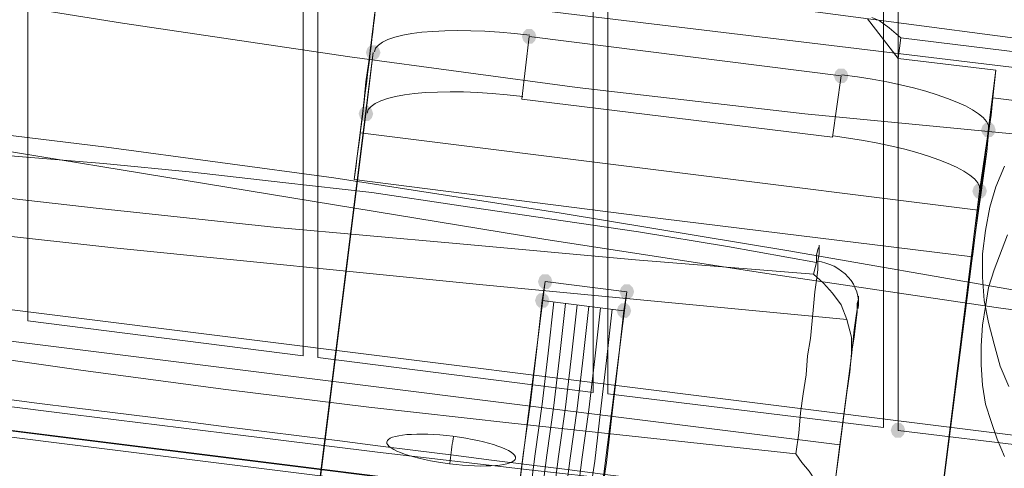
# Model space of a CAD drawing. Units: millimetres. Extents: x 15325 to 27986, y -7769 to 2086.
# Drawn here: x 19588 to 19910, y -3132 to -2985 of the extents above; entities that cross this region are included whole.
import ezdxf

# ---------------------------------------------------------------- set-up
doc = ezdxf.new("R2010")
doc.units = ezdxf.units.MM
doc.header["$LTSCALE"] = 20
doc.layers.add('ARTWOOD CWPg169.526', color=250, linetype='Continuous', lineweight=35)

msp = doc.modelspace()

# ---------------------------------------------------------------- hatches: boundary and pattern name
at = {"layer": 'ARTWOOD CWPg169.526'}
for points in [[(19756.64, -2990.83), (19756.16, -2989.4), (19755.21, -2988.44), (19753.3, -2988.44), (19752.35, -2989.4), (19751.87, -2990.83), (19752.35, -2992.26), (19753.3, -2993.21), (19755.21, -2993.21), (19756.16, -2992.26)], [(19705.61, -2996.07), (19705.13, -2994.64), (19704.18, -2993.69), (19702.27, -2993.69), (19701.31, -2994.64), (19700.84, -2996.07), (19701.31, -2997.5), (19702.27, -2998.46), (19704.18, -2998.46), (19705.13, -2997.5)], [(19705.61, -2996.07), (19705.13, -2994.64), (19704.18, -2993.69), (19702.27, -2993.69), (19701.31, -2994.64), (19700.84, -2996.07), (19701.31, -2997.5), (19702.27, -2998.46), (19704.18, -2998.46), (19705.13, -2997.5)], [(19858.71, -3003.7), (19858.23, -3002.27), (19857.28, -3001.32), (19855.37, -3001.32), (19854.42, -3002.27), (19853.94, -3003.7), (19854.42, -3005.13), (19855.37, -3006.09), (19857.28, -3006.09), (19858.23, -3005.13)], [(19703.22, -3016.1), (19702.75, -3014.67), (19701.79, -3013.72), (19699.88, -3013.72), (19698.93, -3014.67), (19698.45, -3016.1), (19698.93, -3017.54), (19699.88, -3018.49), (19701.79, -3018.49), (19702.75, -3017.54)], [(19906.88, -3021.35), (19906.41, -3019.92), (19905.45, -3018.97), (19903.54, -3018.97), (19902.59, -3019.92), (19902.11, -3021.35), (19902.59, -3022.78), (19903.54, -3023.74), (19905.45, -3023.74), (19906.41, -3022.78)], [(19906.88, -3021.35), (19906.41, -3019.92), (19905.45, -3018.97), (19903.54, -3018.97), (19902.59, -3019.92), (19902.11, -3021.35), (19902.59, -3022.78), (19903.54, -3023.74), (19905.45, -3023.74), (19906.41, -3022.78)], [(19904.02, -3041.38), (19903.54, -3039.95), (19902.59, -3039), (19900.68, -3039), (19899.73, -3039.95), (19899.25, -3041.38), (19899.73, -3042.81), (19900.68, -3043.77), (19902.59, -3043.77), (19903.54, -3042.81)], [(19761.89, -3070.95), (19761.41, -3069.52), (19760.46, -3068.57), (19758.55, -3068.57), (19757.6, -3069.52), (19757.12, -3070.95), (19757.6, -3072.39), (19758.55, -3073.34), (19760.46, -3073.34), (19761.41, -3072.39)], [(19761.89, -3070.95), (19761.41, -3069.52), (19760.46, -3068.57), (19758.55, -3068.57), (19757.6, -3069.52), (19757.12, -3070.95), (19757.6, -3072.39), (19758.55, -3073.34), (19760.46, -3073.34), (19761.41, -3072.39)], [(19788.6, -3074.29), (19788.12, -3072.86), (19787.17, -3071.91), (19785.26, -3071.91), (19784.31, -3072.86), (19783.83, -3074.29), (19784.31, -3075.72), (19785.26, -3076.68), (19787.17, -3076.68), (19788.12, -3075.72)], [(19788.6, -3074.29), (19788.12, -3072.86), (19787.17, -3071.91), (19785.26, -3071.91), (19784.31, -3072.86), (19783.83, -3074.29), (19784.31, -3075.72), (19785.26, -3076.68), (19787.17, -3076.68), (19788.12, -3075.72)], [(19788.6, -3074.29), (19788.12, -3072.86), (19787.17, -3071.91), (19785.26, -3071.91), (19784.31, -3072.86), (19783.83, -3074.29), (19784.31, -3075.72), (19785.26, -3076.68), (19787.17, -3076.68), (19788.12, -3075.72)], [(19760.93, -3077.16), (19760.46, -3075.72), (19759.5, -3074.77), (19757.6, -3074.77), (19756.64, -3075.72), (19756.16, -3077.16), (19756.64, -3078.59), (19757.6, -3079.54), (19759.5, -3079.54), (19760.46, -3078.59)], [(19760.93, -3077.16), (19760.46, -3075.72), (19759.5, -3074.77), (19757.6, -3074.77), (19756.64, -3075.72), (19756.16, -3077.16), (19756.64, -3078.59), (19757.6, -3079.54), (19759.5, -3079.54), (19760.46, -3078.59)], [(19760.93, -3077.16), (19760.46, -3075.72), (19759.5, -3074.77), (19757.6, -3074.77), (19756.64, -3075.72), (19756.16, -3077.16), (19756.64, -3078.59), (19757.6, -3079.54), (19759.5, -3079.54), (19760.46, -3078.59)], [(19787.64, -3080.49), (19787.17, -3079.06), (19786.21, -3078.11), (19784.31, -3078.11), (19783.35, -3079.06), (19782.87, -3080.49), (19783.35, -3081.92), (19784.31, -3082.88), (19786.21, -3082.88), (19787.17, -3081.92)], [(19787.64, -3080.49), (19787.17, -3079.06), (19786.21, -3078.11), (19784.31, -3078.11), (19783.35, -3079.06), (19782.87, -3080.49), (19783.35, -3081.92), (19784.31, -3082.88), (19786.21, -3082.88), (19787.17, -3081.92)], [(19877.31, -3119.6), (19876.83, -3118.17), (19875.88, -3117.22), (19873.97, -3117.22), (19873.02, -3118.17), (19872.54, -3119.6), (19873.02, -3121.04), (19873.97, -3121.99), (19875.88, -3121.99), (19876.83, -3121.04)], [(19877.31, -3119.6), (19876.83, -3118.17), (19875.88, -3117.22), (19873.97, -3117.22), (19873.02, -3118.17), (19872.54, -3119.6), (19873.02, -3121.04), (19873.97, -3121.99), (19875.88, -3121.99), (19876.83, -3121.04)]]:
    msp.add_hatch(color=18, dxfattribs=at).paths.add_polyline_path(points)

# ---------------------------------------------------------------- linework, layer by layer
at = {"layer": 'ARTWOOD CWPg169.526', "color": 18, "lineweight": 13}
for points in [[(19870.16, -781.09), (19780.01, -792.06), (19780.01, -3107.68), (19870.16, -3118.65), (19870.16, -781.09), (19780.01, -792.06), (19780.01, -3107.68), (19870.16, -3118.65)], [(19775.24, -793.01), (19685.1, -803.98), (19685.1, -3095.76), (19775.24, -3107.2), (19775.24, -793.01), (19685.1, -803.98), (19685.1, -3095.76), (19775.24, -3107.2)], [(19590.18, -3083.83), (19680.33, -3095.28), (19680.33, -1829.92), (19590.18, -1829.92)], [(19680.33, -3095.28), (19590.18, -3083.83), (19590.18, -1829.92), (19680.33, -1829.92)], [(19965.07, -2019.74), (19874.93, -2019.74), (19874.93, -3119.6), (19965.07, -3130.57), (19965.07, -2019.74), (19965.07, -3130.57), (19874.93, -3119.6), (19874.93, -2019.74)], [(20109.11, -3024.69), (20109.11, -3005.61), (17482.04, -2677.47), (17519.72, -2698.93), (17843.57, -2738.99), (18005.26, -2759.5), (18167.42, -2779.53), (18329.11, -2800.04), (18490.8, -2820.55), (18652.97, -2841.06), (18814.65, -2862.05), (19138.03, -2904.02), (19299.72, -2925.01), (19461.41, -2945.52), (19623.57, -2966.02), (19785.26, -2985.58), (19947.42, -3005.13)], [(19751.87, -3011.34), (19754.26, -2990.83), (19856.33, -3003.7), (19853.46, -3023.74)], [(19751.87, -3011.34), (19754.26, -2990.83), (19856.33, -3003.7), (19853.46, -3023.74)], [(19677.47, -3203.07), (19700.84, -3016.1), (19703.22, -2996.07), (19679.85, -3182.56)], [(19703.22, -2996.07), (19700.84, -3016.1), (19677.47, -3203.07), (19679.85, -3182.56)], [(18946.29, -3039.95), (18951.06, -3000.84), (20006.57, -3132.96), (20001.8, -3171.59)], [(20006.57, -3132.96), (18951.06, -3000.84), (18946.29, -3039.95), (20001.8, -3171.59)], [(19905.93, -3010.86), (19905.45, -3016.58), (19904.5, -3022.31), (19904.02, -3028.51), (19903.07, -3034.71), (19902.11, -3041.86), (19901.16, -3048.54), (19900.21, -3055.69), (19899.25, -3062.85), (19901.16, -3047.58), (19906.88, -3001.8)], [(20070, -3031.37), (19905.93, -3010.86)], [(19848.22, -3064.75), (19847.26, -3068.57), (19789.07, -3063.8), (19730.41, -3058.55), (19671.74, -3053.31), (19613.56, -3047.11), (19554.89, -3040.43), (19496.7, -3032.8), (19380.32, -3018.01), (19409.42, -3020.4), (19438.99, -3021.83), (19497.65, -3024.69), (19526.75, -3026.12), (19556.32, -3028.03), (19585.89, -3029.94), (19614.99, -3032.32), (19644.08, -3035.18), (19673.65, -3038.52), (19702.75, -3041.86), (19731.84, -3046.15), (19760.93, -3050.45), (19790.03, -3054.74), (19819.12, -3059.51)], [(19901.64, -3041.38), (19879.7, -3217.86), (19882.08, -3197.82), (19904.5, -3021.35)], [(19879.7, -3217.86), (19901.64, -3041.38), (19904.5, -3021.35), (19882.08, -3197.82)], [(19901.16, -3047.58), (19899.25, -3062.85), (19798.14, -3050.45), (19697.02, -3037.57), (19698.93, -3022.31)], [(18941.05, -3080.97), (18945.82, -3041.86), (20001.8, -3173.98), (19996.55, -3212.61)], [(18941.05, -3080.97), (19996.55, -3212.61), (20001.8, -3173.98), (18945.82, -3041.86)], [(19739.47, -3229.78), (19738.52, -3240.27), (19738.52, -3239.8), (19738.52, -3237.41), (19738.99, -3234.55), (19739.47, -3230.73), (19741.86, -3210.7), (19759.5, -3070.95), (19758.55, -3077.16), (19756.64, -3093.85), (19754.73, -3110.54), (19752.35, -3126.76), (19750.44, -3142.02), (19748.53, -3157.28), (19747.1, -3171.12), (19745.19, -3183.52), (19743.76, -3194.96), (19742.81, -3204.98), (19741.86, -3213.56), (19740.9, -3220.24), (19740.43, -3225.01), (19739.95, -3228.35)], [(19741.86, -3210.7), (19759.5, -3070.95), (19786.21, -3074.29), (19768.57, -3214.04)], [(19759.5, -3070.95), (19758.55, -3077.16), (19785.26, -3080.49), (19786.21, -3074.29)], [(19785.26, -3080.49), (19783.35, -3097.19), (19781.44, -3113.88), (19779.54, -3130.1), (19777.15, -3145.84), (19775.72, -3160.62), (19773.81, -3174.45), (19772.38, -3186.85), (19770.95, -3198.3), (19769.52, -3208.32), (19768.57, -3216.9), (19767.61, -3223.58), (19767.13, -3228.35), (19766.66, -3231.69), (19766.66, -3233.12), (19765.23, -3243.61), (19765.23, -3243.14), (19765.23, -3240.75), (19765.7, -3237.89), (19766.18, -3234.07), (19768.57, -3214.04), (19786.21, -3074.29)], [(19853.46, -3143.93), (19853.46, -3143.45), (19855.85, -3124.37), (19859.66, -3095.28), (19860.14, -3090.99), (19860.62, -3086.69), (19861.1, -3082.88), (19861.57, -3080.02), (19862.05, -3077.63), (19862.05, -3076.2), (19862.05, -3075.72), (19862.05, -3076.68), (19861.57, -3078.11), (19861.57, -3080.97), (19861.1, -3084.31), (19860.62, -3089.08), (19859.66, -3094.33), (19859.19, -3100.53), (19858.23, -3107.2), (19857.28, -3113.88), (19856.33, -3121.51), (19855.37, -3129.14), (19854.42, -3136.3)]]:
    msp.add_lwpolyline(points, close=True, dxfattribs=at)
for points in [[(19919.28, -3023.26), (19844.4, -3016.1), (19770, -3007.52), (19695.59, -2997.5), (19621.19, -2986.53), (19472.85, -2962.69)], [(19866.34, -2984.63), (19868.73, -2985.58), (19872.07, -2987.96), (19875.88, -2991.3), (19973.66, -3003.23), (20071.43, -3015.15), (20070.96, -3018.49), (20070.48, -3023.26), (20070, -3028.98), (20069.05, -3035.18), (19994.17, -3029.46), (19919.28, -3023.26), (19844.4, -3016.1), (19770, -3007.52), (19695.59, -2997.5), (19621.19, -2986.53), (19472.85, -2962.69)], [(19623.57, -2966.02), (19785.26, -2985.58), (19947.42, -3005.13), (20109.11, -3024.69), (20109.59, -3024.69), (20110.07, -3020.4), (20110.07, -3015.15), (20110.07, -3008.95), (20110.07, -3002.75), (20110.54, -2996.07), (20110.54, -2988.92), (20110.54, -2981.29)], [(19836.29, -2981.29), (19952.19, -2996.55), (20067.62, -3012.77), (20069.52, -3012.77), (20071.91, -3012.29), (20075.73, -3010.38), (20079.06, -3008), (20081.45, -3004.66), (20080.02, -3001.32), (20077.63, -2997.98), (20074.29, -2995.12), (20072.39, -2994.16), (20070, -2993.69), (19873.97, -2969.84)], [(19913.08, -3073.82), (19839.16, -3060.94), (19764.75, -3048.54), (19690.35, -3037.09), (19615.94, -3027.07), (19541.53, -3018.01), (19467.13, -3009.43), (19317.37, -2992.73), (19168.08, -2977.95)], [(19168.08, -2977.95), (19317.37, -2992.73), (19467.13, -3009.43), (19541.53, -3018.01), (19615.94, -3027.07), (19690.35, -3037.09), (19764.75, -3048.54), (19839.16, -3060.94), (19913.08, -3073.82)], [(19982.24, -3089.56), (19907.84, -3079.54), (19833.43, -3068.57), (19759.03, -3057.12), (19462.36, -3008.47), (19388.43, -2997.03), (19314.03, -2987.01), (19239.14, -2977.47)], [(19836.29, -2981.29), (19952.19, -2996.55)], [(19866.34, -2984.63), (19868.73, -2985.58), (19872.07, -2987.96), (19875.88, -2991.3), (19973.66, -3003.23)], [(19751.87, -3011.34), (19751.87, -3011.34)], [(19700.84, -3016.1), (19700.84, -3016.1)], [(19853.46, -3023.74), (19853.46, -3023.74)], [(19062.19, -3025.17), (19855.85, -3124.37), (19853.46, -3143.45), (19754.26, -3132.48), (19704.65, -3126.76), (19654.57, -3120.56), (19604.97, -3114.36), (19555.37, -3108.16), (19505.76, -3101), (19456.64, -3094.33), (19407.03, -3087.65), (19357.43, -3080.49), (19307.83, -3074.29), (19258.22, -3067.62)], [(19062.19, -3025.17), (19855.85, -3124.37), (19859.66, -3095.28), (19859.66, -3089.08), (19858.23, -3083.36), (19738.04, -3071.91), (19618.32, -3059.98), (19498.13, -3046.63)], [(19585.89, -3029.94), (19614.99, -3032.32), (19644.08, -3035.18), (19673.65, -3038.52), (19702.75, -3041.86), (19731.84, -3046.15), (19760.93, -3050.45), (19790.03, -3054.74), (19819.12, -3059.51), (19848.22, -3064.75), (19848.22, -3062.37), (19848.69, -3060.46), (19849.17, -3059.51), (19849.17, -3059.03), (19849.17, -3059.51), (19849.17, -3060.46), (19849.17, -3061.89), (19848.69, -3064.28), (19848.69, -3067.14), (19848.22, -3070.48), (19847.74, -3074.29), (19847.26, -3079.06), (19846.79, -3083.83), (19846.31, -3089.56), (19845.36, -3095.28), (19844.88, -3101.48), (19843.92, -3107.68), (19842.97, -3113.88), (19842.49, -3120.56), (19841.54, -3127.24), (19748.53, -3117.22), (19701.79, -3111.97), (19655.05, -3106.25), (19608.31, -3100.05), (19561.57, -3093.37)], [(19911.18, -3105.3), (19908.31, -3098.62), (19906.41, -3091.46), (19904.5, -3084.31), (19903.07, -3077.16), (19902.59, -3069.52), (19902.59, -3061.89), (19903.54, -3054.26), (19904.98, -3046.63), (19906.88, -3039.95), (19909.74, -3033.28)], [(19909.74, -3033.28), (19906.88, -3039.95), (19904.98, -3046.63), (19903.54, -3054.26), (19902.59, -3061.89), (19902.59, -3069.52), (19903.07, -3077.16), (19904.5, -3084.31), (19906.41, -3091.46), (19908.31, -3098.62), (19911.18, -3105.3)], [(19498.13, -3046.63), (19618.32, -3059.98), (19738.04, -3071.91), (19858.23, -3083.36), (19856.33, -3078.59), (19853.46, -3074.77), (19850.6, -3071.43), (19847.26, -3068.57), (19789.07, -3063.8), (19730.41, -3058.55), (19671.74, -3053.31), (19613.56, -3047.11), (19554.89, -3040.43)], [(19901.64, -3041.38), (19901.64, -3041.38)], [(19064.1, -3054.74), (20033.28, -3175.88), (20030.89, -3195.92), (19061.72, -3074.77)], [(19910.7, -3055.69), (19906.41, -3067.14), (19904.5, -3072.86), (19903.54, -3079.06), (19902.59, -3085.26), (19902.11, -3091.94), (19902.11, -3098.14), (19902.59, -3104.82), (19903.54, -3111.02), (19905.45, -3116.74), (19907.36, -3122.47), (19909.74, -3128.19)], [(19909.74, -3128.19), (19907.36, -3122.47), (19905.45, -3116.74), (19903.54, -3111.02), (19902.59, -3104.82), (19902.11, -3098.14), (19902.11, -3091.94), (19902.59, -3085.26), (19903.54, -3079.06), (19904.5, -3072.86), (19906.41, -3067.14), (19910.7, -3055.69)], [(19845.83, -3132.96), (19843.45, -3130.1), (19841.54, -3127.24), (19842.49, -3120.56), (19842.97, -3113.88), (19843.92, -3107.68), (19844.88, -3101.48), (19845.36, -3095.28), (19846.31, -3089.56), (19846.79, -3083.83), (19847.26, -3079.06), (19847.74, -3074.29), (19848.22, -3070.48), (19848.69, -3067.14), (19848.69, -3064.28), (19849.17, -3061.89), (19849.17, -3060.46), (19849.17, -3059.51), (19849.17, -3059.03), (19849.17, -3059.51), (19848.69, -3060.46), (19848.22, -3062.37), (19848.22, -3064.75), (19847.26, -3068.57), (19850.6, -3071.43), (19853.46, -3074.77), (19856.33, -3078.59), (19858.23, -3083.36), (19859.66, -3089.08), (19859.66, -3095.28), (19860.14, -3090.99), (19860.62, -3086.69), (19861.1, -3082.88), (19861.57, -3080.02), (19862.05, -3077.63), (19862.05, -3076.2), (19862.05, -3075.72), (19862.05, -3076.68), (19861.57, -3078.11), (19861.57, -3080.97), (19861.1, -3084.31), (19860.62, -3089.08), (19859.66, -3094.33), (19859.19, -3100.53), (19858.23, -3107.2), (19857.28, -3113.88), (19856.33, -3121.51), (19855.37, -3129.14), (19854.42, -3136.3)], [(19743.29, -3230.26), (19743.76, -3228.83), (19744.24, -3225.49), (19744.72, -3220.72), (19745.67, -3214.04), (19746.63, -3205.46), (19747.58, -3195.44), (19749.01, -3183.99), (19750.92, -3171.59), (19752.35, -3157.76), (19754.26, -3142.5), (19756.16, -3127.24), (19758.55, -3111.02), (19760.46, -3094.33), (19762.37, -3077.63)], [(19747.1, -3230.73), (19747.58, -3229.3), (19748.06, -3225.97), (19748.53, -3221.2), (19749.49, -3214.52), (19750.44, -3205.93), (19751.87, -3195.92), (19752.83, -3184.47), (19754.73, -3172.07), (19756.16, -3158.24), (19758.07, -3142.97), (19759.98, -3127.71), (19762.37, -3111.5), (19764.27, -3094.8), (19766.18, -3078.11)], [(19777.15, -3145.84), (19779.54, -3130.1), (19781.44, -3113.88), (19783.35, -3097.19), (19785.26, -3080.49), (19758.55, -3077.16), (19756.64, -3093.85), (19754.73, -3110.54), (19752.35, -3126.76), (19750.44, -3142.02)], [(19750.92, -3231.21), (19751.4, -3229.78), (19751.87, -3226.44), (19752.35, -3221.67), (19753.3, -3215), (19754.26, -3206.41), (19755.69, -3196.39), (19757.12, -3184.95), (19758.55, -3172.55), (19759.98, -3158.71), (19761.89, -3143.45), (19763.8, -3128.19), (19766.18, -3111.97), (19768.09, -3095.28), (19770, -3078.59)], [(19754.73, -3231.69), (19755.21, -3230.26), (19755.69, -3226.92), (19756.16, -3222.15), (19757.12, -3215.47), (19758.07, -3206.89), (19759.5, -3196.87), (19760.93, -3185.42), (19762.37, -3173.02), (19764.27, -3159.19), (19765.7, -3143.93), (19767.61, -3128.67), (19770, -3112.45), (19771.9, -3095.76), (19773.81, -3079.06)], [(19758.55, -3232.17), (19759.03, -3230.73), (19759.5, -3227.4), (19759.98, -3222.63), (19760.93, -3215.95), (19761.89, -3207.36), (19763.32, -3197.35), (19764.75, -3185.9), (19766.18, -3173.5), (19768.09, -3159.67), (19769.52, -3144.88), (19771.43, -3129.14), (19773.81, -3112.93), (19775.72, -3096.23), (19777.63, -3079.54)], [(19762.84, -3232.64), (19762.84, -3231.21), (19763.32, -3227.87), (19763.8, -3223.1), (19764.75, -3216.43), (19765.7, -3207.84), (19767.13, -3197.82), (19768.57, -3186.38), (19770, -3173.98), (19771.9, -3160.15), (19773.34, -3145.36), (19775.72, -3129.62), (19777.63, -3113.4), (19779.54, -3096.71), (19781.44, -3080.02)], [(19590.18, -3083.83), (19590.18, -3083.83)], [(19685.1, -3095.76), (19685.1, -3095.76)], [(19780.01, -3107.68), (19780.01, -3107.68)]]:
    msp.add_lwpolyline(points, dxfattribs=at)
for points in [[(19704.18, -2979.86), (19703.22, -2987.49), (19702.27, -2996.07), (19700.84, -3005.61), (19699.88, -3016.1), (19698.45, -3026.6), (19697.02, -3037.57), (19798.14, -3050.45), (19899.25, -3062.85), (19900.21, -3055.69), (19901.16, -3048.54), (19902.11, -3041.86), (19903.07, -3034.71), (19904.02, -3028.51), (19904.5, -3022.31), (19905.45, -3016.58), (19905.93, -3010.86), (19906.88, -3001.8), (19874.93, -2997.98), (19875.88, -2991.3), (19874.93, -2997.98), (19864.91, -2985.1), (19874.93, -2997.98), (19906.88, -3001.8), (19901.16, -3047.58), (19698.93, -3022.31), (19706.08, -2964.12, -0.003465), (19697.02, -3037.57), (19698.93, -3022.31), (19706.08, -2964.12)], [(19239.14, -2977.47), (19314.03, -2987.01), (19388.43, -2997.03), (19462.36, -3008.47), (19759.03, -3057.12), (19833.43, -3068.57), (19907.84, -3079.54), (19982.24, -3089.56), (20056.65, -3099.1), (20055.69, -3104.82), (20055.22, -3109.59), (20054.74, -3112.93), (20054.74, -3115.31), (20054.26, -3115.79), (20054.26, -3114.83), (20054.74, -3112.45), (20055.22, -3108.63, -0.003102), (20071.43, -2977.47)], [(19285.41, -3052.35), (19331.2, -3058.55), (19377.46, -3065.23), (19469.51, -3079.06), (19515.3, -3086.69), (19561.57, -3093.37), (19608.31, -3100.05), (19655.05, -3106.25), (19701.79, -3111.97), (19748.53, -3117.22), (19841.54, -3127.24), (19843.45, -3130.1), (19845.83, -3132.96), (19847.74, -3135.82), (19849.17, -3138.68), (19851.08, -3140.59), (19852.51, -3142.5), (19852.99, -3143.45), (19853.46, -3143.93), (19853.46, -3143.45, 0.00203), (19059.81, -3045.68)]]:
    msp.add_lwpolyline(points, format="xyb", dxfattribs=at)
for points in [[(19858.66, -3069.53, 0.187174), (19848.38, -3064.34, -0.187174)], [(19729.23, -3123.21, 0.001997), (19728.26, -3130.43, -0.001997)]]:
    msp.add_lwpolyline(points, format="xyb", close=True, dxfattribs=at)
at = {"layer": 'ARTWOOD CWPg169.526', "color": 18}
msp.add_spline([(15324.6, -1979.08), (15773.61, -166.75), (16780.4, 1150.67), (20077.51, 1984.69), (22776.01, 1210.65), (25589.5, -58.05), (27609.1, -966.26), (27949.26, -2063.98), (27609.1, -2891.36), (24903.46, -4135.61), (22256.18, -4879.14), (20604.21, -6657.08), (19123.37, -7694.35), (16971.77, -5920.93), (16285.14, -4567.62), (15475.06, -3271.63), (15324.6, -1979.08)], degree=3, dxfattribs=at)
at = {"layer": 'ARTWOOD CWPg169.526', "color": 18, "lineweight": 13}
for points in [[(19754.51, -2990.44), (19727.2, -2987.03), (19704.41, -2989.45), (19703.61, -2995.85)], [(19754.51, -2990.44), (19727.2, -2987.03), (19704.41, -2989.45), (19703.61, -2995.85)], [(19904.59, -3021.09), (19905.39, -3014.69), (19883.9, -3006.73), (19856.58, -3003.32)], [(19904.59, -3021.09), (19905.39, -3014.69), (19883.9, -3006.73), (19856.58, -3003.32)], [(19752.13, -3010.47), (19724.81, -3007.06), (19702.02, -3009.48), (19701.22, -3015.88)], [(19752.13, -3010.47), (19724.81, -3007.06), (19702.02, -3009.48), (19701.22, -3015.88)], [(19901.73, -3041.13), (19902.53, -3034.72), (19881.04, -3026.76), (19853.72, -3023.35)], [(19901.73, -3041.13), (19902.53, -3034.72), (19881.04, -3026.76), (19853.72, -3023.35)], [(19861.93, -3079.73), (19862.39, -3076.11), (19861.21, -3072.43), (19858.66, -3069.53)], [(19861.93, -3079.73), (19862.39, -3076.11), (19861.21, -3072.43), (19858.66, -3069.53)], [(19729.32, -3121.55), (19717.68, -3120.09), (19708, -3120.93), (19707.68, -3123.41)], [(19729.32, -3121.55), (19717.68, -3120.09), (19708, -3120.93), (19707.68, -3123.41)], [(19729.47, -3121.83), (19729.51, -3121.29), (19729.43, -3121.76), (19729.23, -3123.21)], [(19729.47, -3121.83), (19729.51, -3121.29), (19729.43, -3121.76), (19729.23, -3123.21)], [(19749.8, -3128.68), (19750.12, -3126.2), (19740.95, -3123), (19729.32, -3121.55)], [(19749.8, -3128.68), (19750.12, -3126.2), (19740.95, -3123), (19729.32, -3121.55)], [(19707.68, -3123.41), (19707.36, -3125.89), (19716.53, -3129.08), (19728.16, -3130.54)], [(19707.68, -3123.41), (19707.36, -3125.89), (19716.53, -3129.08), (19728.16, -3130.54)], [(19728.16, -3130.54), (19739.8, -3131.99), (19749.48, -3131.16), (19749.8, -3128.68)], [(19728.16, -3130.54), (19739.8, -3131.99), (19749.48, -3131.16), (19749.8, -3128.68)]]:
    msp.add_open_spline(points, degree=3, dxfattribs=at)

doc.saveas('drawing.dxf')
